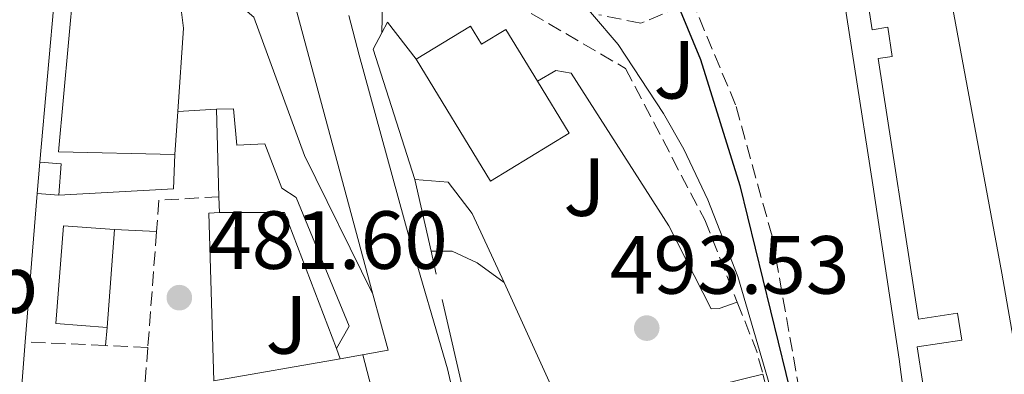
# Model space of a CAD drawing. Units: metres. Extents: x 576800 to 580245, y 4724231 to 4726583.
# Drawn here: x 579367 to 579487, y 4725522 to 4725565 of the extents above; entities that cross this region are included whole.
import ezdxf
from ezdxf.enums import TextEntityAlignment as Align

# ---------------------------------------------------------------- set-up
doc = ezdxf.new("R2010")
doc.units = ezdxf.units.M
doc.header["$MEASUREMENT"] = 0
doc.linetypes.add('DGN Style 3', pattern=[2.435890702152634, 1.739921930109024, -0.6959687720436097])
for name, color, linetype, lineweight in [('Caseta-cabaña', 1, 'Continuous', 0), ('Cauce permanente', 151, 'Continuous', 13), ('Cota de punto acotado terreno', 7, 'Continuous', 0), ('Curva de nivel directora', 30, 'Continuous', 30), ('Curva de nivel intermedia', 30, 'Continuous', 0), ('Edificio', 1, 'Continuous', 13), ('Etiqueta de uso rústico', 92, 'Continuous', 0), ('Línea  de muro-pared o tapia', 1, 'Continuous', 13), ('Línea de asfalto', 7, 'Continuous', 13), ('Línea de muro de contención', 1, 'Continuous', 13), ('Línea de pavimento', 1, 'Continuous', 0), ('Línea de zona ajardinada o verde público', 92, 'Continuous', 0), ('Piscina', 1, 'Continuous', 0), ('Punto acotado terreno (símbolo)', 7, 'Continuous', 0), ('Seto', 92, 'DGN Style 3', 0), ('Zona ajardinada', 92, 'Continuous', 0), ('Zona arbolada', 92, 'DGN Style 3', 0)]:
    doc.layers.add(name, color=color, linetype=linetype, lineweight=lineweight)
doc.styles.add('Style-Arial', font='arial.ttf')

# ---------------------------------------------------------------- blocks, each defined once
blk = doc.blocks.new('5PATER')
at = {"layer": 'Cauce permanente', "linetype": 'Continuous', "lineweight": 0}
h = blk.add_hatch(color=51, dxfattribs=at)
edge = h.paths.add_edge_path()
edge.add_ellipse((0, 0), major_axis=(-0.1095731443231308, -0.1110710700762829), ratio=0.9994222409660317, start_angle=0, end_angle=360)

msp = doc.modelspace()

# ---------------------------------------------------------------- linework, layer by layer
at = {"layer": 'Caseta-cabaña', "color": 1, "linetype": 'Continuous', "lineweight": 0, "elevation": 487.7100000000065, "flags": 128}
msp.add_lwpolyline([(579372.2599999999, 4725547.869999999), (579371.9600000001, 4725544.039999999), (579369.3399999999, 4725544.25), (579369.6500000004, 4725548.08), (579372.2599999999, 4725547.869999999)], close=True, dxfattribs=at)
for points in [[(579369.3399999999, 4725544.25), (579369.6500000004, 4725548.08)], [(579369.6500000004, 4725548.08), (579372.2599999999, 4725547.869999999), (579371.9600000001, 4725544.039999999)], [(579371.9600000001, 4725544.039999999), (579369.3399999999, 4725544.25)]]:
    msp.add_lwpolyline(points, dxfattribs=at)
at = {"layer": 'Curva de nivel directora', "color": 30, "linetype": 'Continuous', "lineweight": 30, "elevation": 500.000000000001, "flags": 128}
msp.add_lwpolyline([(579445.9499999988, 4725570.320000002), (579450.0300000003, 4725560.54), (579454.8099999991, 4725545.24), (579462.279999999, 4725514.770000001), (579471.6899999991, 4725484.180000001), (579474.0699999996, 4725473.690000001), (579475.3399999992, 4725469.83), (579476.7400000007, 4725463.060000002), (579480.3599999994, 4725453.5), (579483.0100000004, 4725437.750000001)], dxfattribs=at)
at = {"layer": 'Curva de nivel intermedia', "color": 30, "linetype": 'Continuous', "lineweight": 0, "flags": 128}
for points, elevation in [([(579428.7000000001, 4725673.88), (579424.2400000007, 4725665.429999999), (579419.2600000007, 4725652.779999999), (579414.7400000012, 4725643.859999999), (579408.9299999997, 4725634.489999999), (579395.9299999999, 4725615.579999999), (579393.4600000001, 4725611.279999999), (579391.3299999998, 4725606.71), (579389.6800000003, 4725601.480000001), (579389.3000000004, 4725596.029999998), (579390.3200000018, 4725591.16), (579391.5300000011, 4725588.749999999), (579397.2100000007, 4725581.24), (579407.64, 4725574.58), (579411.4000000019, 4725571.050000001), (579411.2499999999, 4725563.759999999)], 490.0000000000001), ([(579476.8300000001, 4725587.699999998), (579486.6800000005, 4725534.57), (579490.4300000012, 4725512.970000002), (579491.760000001, 4725501.909999999), (579493.7999999997, 4725491.689999998), (579495.980000001, 4725487.09), (579497.5600000013, 4725482.350000001), (579503.1900000018, 4725476.75)], 505), ([(579433.7400000002, 4725569.680000001), (579440.0099999999, 4725562.34), (579445.5199999998, 4725553.989999999), (579447.9900000017, 4725549.640000001), (579450.9199999998, 4725543.470000001), (579454.5499999998, 4725534.159999998), (579458.4500000002, 4725520.869999998), (579473.8300000004, 4725450.46), (579474.4500000018, 4725445.480000001), (579474.7100000011, 4725438.279999998)], 495), ([(579408.9299999997, 4725524.659999999), (579412.3300000017, 4725511.579999999), (579413.8400000005, 4725506.859999998), (579414.3900000004, 4725505.949999998), (579417.4000000011, 4725504.509999999), (579424.5200000001, 4725505.609999998)], 485)]:
    msp.add_lwpolyline(points, dxfattribs=dict(at, elevation=elevation))
at = {"layer": 'Edificio', "color": 51, "linetype": 'Continuous', "lineweight": 13, "extrusion": (0.001684937805627436, -0.01098006833656029, 0.9999382976383672), "elevation": -50389.26606719298, "flags": 128}
msp.add_lwpolyline([(579482.4378117237, 4725346.849399894), (579492.679060966, 4725280.115376982)], dxfattribs=at)
at = {"layer": 'Edificio', "color": 51, "linetype": 'Continuous', "lineweight": 13, "extrusion": (0.003142356311320677, 0.1307774761945932, 0.9914067668303387), "elevation": 620303.8878961151, "flags": 128}
msp.add_lwpolyline([(-465704.8905644518, -4697323.0317093), (-465690.7364802351, -4697323.0317093), (-465692.0662518924, -4697343.212846713)], dxfattribs=at)
at = {"layer": 'Edificio', "color": 51, "linetype": 'Continuous', "lineweight": 13, "extrusion": (-0.8833221252369192, 0.07315194002823601, 0.4630235595917746), "elevation": -165873.6039775174, "flags": 128}
msp.add_lwpolyline([(-4757264.213007922, 87204.86011056544), (-4757260.659953097, 87206.40578239367), (-4757250.528322468, 87206.7442506772)], dxfattribs=at)
at = {"layer": 'Edificio', "color": 51, "linetype": 'Continuous', "lineweight": 13, "extrusion": (0.001949222905004828, 0.02842616740983592, 0.9995939943479326), "elevation": 135950.5092079027, "flags": 128}
msp.add_lwpolyline([(-254750.205631318, -4752175.443914144), (-254750.205631318, -4752170.17944836)], dxfattribs=at)
at = {"layer": 'Edificio', "color": 1, "linetype": 'Continuous', "lineweight": 13}
msp.add_polyline3d([(579484.1399999997, 4725615.27, 521.9499999999971), (579494.3799999999, 4725548.539999999, 521.1999999999971), (579504.7000000002, 4725481.25, 520.4499999999971), (579503.2800000003, 4725481.029999999, 519.3999999999943), (579483.3300000001, 4725477.970000001, 504.6600000000035), (579481.3700000001, 4725490.779999999, 504.6600000000035), (579485.9900000002, 4725491.480000001, 505.4400000000023), (579485.5099999999, 4725494.58, 505.429999999993), (579481.3399999999, 4725493.930000001, 503.8099999999977), (579479.2599999999, 4725507.439999999, 503.8099999999977), (579481.7000000002, 4725507.810000001, 503.8600000000006), (579480.9600000001, 4725512.640000001, 503.8600000000006), (579478.4299999997, 4725512.25, 503.8600000000006), (579476.3700000001, 4725525.609999999, 503.8800000000047), (579481.7999999998, 4725526.439999999, 504.7200000000012), (579481.29, 4725529.710000001, 504.7200000000012), (579476.5199999996, 4725528.970000001, 503.4799999999959), (579471.6399999997, 4725560.66, 504.8899999999995), (579473.3300000001, 4725560.92, 504.8899999999995), (579472.79, 4725564.449999999, 504.8899999999995), (579470.9000000004, 4725564.16, 504.8899999999995), (579465.9800000004, 4725596.109999999, 505.820000000007)], dxfattribs=at)
at = {"layer": 'Edificio', "color": 51, "linetype": 'Continuous', "lineweight": 13}
for points in [[(579483.3300000001, 4725477.970000001, 504.6600000000035), (579481.3700000001, 4725490.779999999, 504.6600000000035), (579485.9900000002, 4725491.480000001, 505.4400000000023), (579485.5099999999, 4725494.58, 505.429999999993), (579481.3399999999, 4725493.930000001, 503.8099999999977), (579479.2599999999, 4725507.439999999, 503.8099999999977), (579481.7000000002, 4725507.810000001, 503.8600000000006), (579480.9600000001, 4725512.640000001, 503.8600000000006), (579478.4299999997, 4725512.25, 503.8600000000006), (579476.3700000001, 4725525.609999999, 503.8800000000047), (579481.7999999998, 4725526.439999999, 504.7200000000012), (579481.29, 4725529.710000001, 504.7200000000012), (579476.5199999996, 4725528.970000001, 503.4799999999959), (579471.6399999997, 4725560.66, 504.8899999999995), (579473.3300000001, 4725560.92, 504.8899999999995), (579472.79, 4725564.449999999, 504.8899999999995), (579470.9000000004, 4725564.16, 504.8899999999995), (579465.9800000004, 4725596.109999999, 505.820000000007), (579470.04, 4725596.74, 506.2299999999959), (579469.54, 4725600, 506.2299999999959), (579466.0099999999, 4725599.460000001, 506.0500000000029), (579465.7300000004, 4725601.26, 506.0500000000029), (579463.7999999998, 4725600.960000001, 506.0500000000029), (579462.1200000001, 4725611.869999999, 506.0500000000029)], [(579415.4500000002, 4725560.58, 498.8300000000018), (579422.0199999996, 4725564.58, 498.8300000000018), (579423.3600000005, 4725562.380000001, 498.8300000000018), (579426.3499999996, 4725564.199999999, 498.8300000000018), (579430.1900000004, 4725557.9, 498.25)], [(579430.1900000004, 4725557.9, 498.25), (579434.04, 4725551.57, 497.6600000000035), (579424.4800000004, 4725545.75, 497.6000000000058), (579415.4500000002, 4725560.58, 498.8300000000018)]]:
    msp.add_polyline3d(points, dxfattribs=at)
at = {"layer": 'Edificio', "color": 1, "linetype": 'Continuous', "lineweight": 13}
for points in [[(579386.4299999997, 4725554.230000001, 491.9600000000065), (579386.0700000003, 4725548.980000001, 492.1100000000006), (579371.9199999999, 4725549.32, 492.1100000000006), (579373.7300000004, 4725569.289999999, 489.4700000000012), (579381.4699999997, 4725569.529999999, 489.5599999999977), (579386.4800000004, 4725569.680000001, 489.6199999999953), (579386.6900000004, 4725567.939999999, 490.2899999999936), (579387.1100000005, 4725564.34, 491.6600000000035)], [(579422.0199999996, 4725564.58, 498.8300000000018), (579423.3600000005, 4725562.380000001, 498.8300000000018), (579426.3499999996, 4725564.199999999, 498.8300000000018), (579430.1900000004, 4725557.9, 498.25), (579434.04, 4725551.57, 497.6600000000035), (579424.4800000004, 4725545.75, 497.6000000000058), (579415.4500000002, 4725560.58, 498.8300000000018)]]:
    msp.add_polyline3d(points, close=True, dxfattribs=at)
at = {"layer": 'Línea  de muro-pared o tapia', "color": 1, "linetype": 'Continuous', "lineweight": 13, "extrusion": (0.01634874739190504, -0.06064262555912939, 0.9980256461754934), "elevation": -276609.0928707325, "flags": 128}
msp.add_lwpolyline([(1789485.197770522, 4403176.117565848), (1789485.197770523, 4403135.199028482)], dxfattribs=at)
at = {"layer": 'Línea  de muro-pared o tapia', "color": 1, "linetype": 'Continuous', "lineweight": 13, "extrusion": (-0.006270715780262512, -0.01182477832527303, 0.9999104223585038), "elevation": -59020.48123163622, "flags": 128}
msp.add_lwpolyline([(579402.9396136747, 4725196.218625654), (579403.6397253332, 4725197.538717947)], dxfattribs=at)
at = {"layer": 'Línea  de muro-pared o tapia', "color": 1, "linetype": 'Continuous', "lineweight": 13, "extrusion": (0.02846165818189351, -0.02557440747851516, 0.9992676736969229), "elevation": -103871.2182532809, "flags": 128}
msp.add_lwpolyline([(3902256.998606496, 2725455.519902712), (3902265.427878743, 2725469.893812042), (3902267.58013283, 2725470.416499654)], dxfattribs=at)
at = {"layer": 'Línea  de muro-pared o tapia', "color": 1, "linetype": 'Continuous', "lineweight": 13, "elevation": 483.2299999999959, "flags": 128}
for points in [[(579367.8799999999, 4725526.230000001), (579369.3399999999, 4725544.25)], [(579367.4500000002, 4725520.980000001), (579367.8799999999, 4725526.230000001)]]:
    msp.add_lwpolyline(points, dxfattribs=at)
at = {"layer": 'Línea  de muro-pared o tapia', "color": 1, "linetype": 'Continuous', "lineweight": 13, "extrusion": (0.001550673806074108, -0.006842655841834153, 0.999975386432975), "elevation": -30947.54995811189, "flags": 128}
msp.add_lwpolyline([(579416.4247595866, 4725433.334837066), (579415.79472933, 4725436.114902151)], dxfattribs=at)
at = {"layer": 'Línea  de muro-pared o tapia', "color": 1, "linetype": 'Continuous', "lineweight": 13, "extrusion": (-0.1026549241081318, -0.09292060984328061, 0.9903674706000327), "elevation": -498095.4158270112, "flags": 128}
msp.add_lwpolyline([(-3114600.585046318, 3566165.110673286), (-3114594.272481691, 3566161.860730544), (-3114597.428675377, 3566156.805264057)], dxfattribs=at)
at = {"layer": 'Línea  de muro-pared o tapia', "color": 1, "linetype": 'Continuous', "lineweight": 13, "extrusion": (0.001201257679565898, -0.005217873453175752, 0.9999856652855649), "elevation": -23472.04077307788, "flags": 128}
msp.add_lwpolyline([(579425.9645511586, 4725436.844151689), (579417.5843169503, 4725473.244647216)], dxfattribs=at)
at = {"layer": 'Línea  de muro-pared o tapia', "color": 1, "linetype": 'Continuous', "lineweight": 13, "extrusion": (-0.1165226472353755, -0.02038009889776406, 0.992978914302906), "elevation": -163337.2507992123, "flags": 128}
msp.add_lwpolyline([(-4555038.135597581, 1375223.28058514), (-4555038.135597582, 1375207.55671475)], dxfattribs=at)
at = {"layer": 'Línea de asfalto', "color": 7, "linetype": 'Continuous', "lineweight": 13}
msp.add_polyline3d([(579407.230000001, 4725565.9, 488.8899999999995), (579408.5000000006, 4725561.07, 488.4900000000052), (579414.5899999992, 4725538.890000001, 486.8399999999967), (579419.2499999995, 4725522.970000002, 485.8699999999953), (579427.8900000007, 4725485.49, 484.3500000000057), (579434.7699999984, 4725451.570000002, 482.5800000000017), (579435.8500000002, 4725444.130000004, 482.3000000000029), (579436.8000000002, 4725433.080000003, 482.1900000000023)], dxfattribs=at)
at = {"layer": 'Línea de muro de contención', "color": 1, "linetype": 'Continuous', "lineweight": 13, "flags": 128}
for points, elevation in [([(579371.5300000003, 4725569.01), (579369.6500000004, 4725548.08)], 485.4900000000052), ([(579386.4299999997, 4725554.230000001), (579391.1500000004, 4725554.51)], 485.7100000000065), ([(579391.1500000004, 4725554.51), (579391.4400000004, 4725543.869999999)], 485.7100000000065), ([(579371.9600000001, 4725544.039999999), (579385.9000000004, 4725544.84), (579386.0700000003, 4725548.980000001)], 485.7100000000065), ([(579391.4400000004, 4725543.869999999), (579391.5, 4725541.939999999)], 485.7100000000065), ([(579391.5, 4725541.939999999), (579399.4299999997, 4725541.960000001), (579405.7199999997, 4725525.430000001)], 485.7100000000065), ([(579417.25, 4725537.25), (579419.8300000001, 4725537.25), (579422.8700000001, 4725535.83), (579426.1500000004, 4725533.439999999)], 489.1999999999971), ([(579405.7199999997, 4725525.430000001), (579406.1900000004, 4725524.180000001)], 485.7100000000065)]:
    msp.add_lwpolyline(points, dxfattribs=dict(at, elevation=elevation))
at = {"layer": 'Línea de muro de contención', "color": 1, "linetype": 'Continuous', "lineweight": 13, "extrusion": (0.001006075438474009, -0.004371397779785779, 0.9999899392962227), "elevation": -19585.07050078814, "flags": 128}
msp.add_lwpolyline([(579414.4645387516, 4725505.476204165), (579416.4645779829, 4725496.786121137)], dxfattribs=at)
at = {"layer": 'Línea de muro de contención', "color": 1, "linetype": 'Continuous', "lineweight": 13, "extrusion": (0.001195962580999496, -0.02203988184984753, 0.9997563769646831), "elevation": -102974.1732477254, "flags": 128}
msp.add_lwpolyline([(834588.4223834439, 4686075.101352327), (834587.1304856152, 4686075.101352327), (834586.6253373087, 4686054.71381385)], dxfattribs=at)
at = {"layer": 'Línea de muro de contención', "color": 1, "linetype": 'Continuous', "lineweight": 13, "extrusion": (-0.002539681950935057, 0.005580616918095811, 0.9999812031885408), "elevation": 25390.73449969399, "flags": 128}
msp.add_lwpolyline([(579425.5280686527, 4725465.327867575), (579431.6082776192, 4725451.967659533)], dxfattribs=at)
at = {"layer": 'Línea de muro de contención', "color": 1, "linetype": 'Continuous', "lineweight": 13, "extrusion": (-0.003047671634671392, -0.03896216606811639, 0.9992360388381154), "elevation": -185388.2286975628, "flags": 128}
msp.add_lwpolyline([(209182.0982805946, 4752705.159617082), (209169.6794835867, 4752701.065574963), (209170.4612531934, 4752698.506798638)], dxfattribs=at)
at = {"layer": 'Línea de muro de contención', "color": 1, "linetype": 'Continuous', "lineweight": 13}
msp.add_polyline3d([(579415.25, 4725545.939999999, 491.0599999999977), (579419.3200000003, 4725545.640000001, 491.4600000000065), (579422.2599999999, 4725541.82, 491.5), (579426.1500000004, 4725533.439999999, 490.9100000000035)], dxfattribs=at)
at = {"layer": 'Línea de pavimento', "color": 1, "linetype": 'Continuous', "lineweight": 0, "flags": 128}
for points, elevation in [([(579411.9500000002, 4725565.08), (579415.4500000002, 4725560.58)], 490.25), ([(579391.1500000004, 4725554.51), (579393.2100000001, 4725554.550000001), (579393.6299999999, 4725550.109999999), (579397.0199999996, 4725550.27), (579399.0899999999, 4725544.91), (579400.8300000001, 4725543.75), (579407.2999999998, 4725528.15), (579405.7199999997, 4725525.430000001)], 485.7100000000065)]:
    msp.add_lwpolyline(points, dxfattribs=dict(at, elevation=elevation))
at = {"layer": 'Línea de pavimento', "color": 1, "linetype": 'Continuous', "lineweight": 0}
for points in [[(579482.8300000001, 4725452.869999999, 501.1100000000006), (579484.1600000003, 4725453.33, 501.1100000000006), (579479.5999999996, 4725482.980000001, 501.1900000000023), (579474.1699999999, 4725524.109999999, 501.2599999999948), (579470.9900000002, 4725545.310000001, 501.7799999999989), (579466.54, 4725574.02, 503.2400000000052), (579463.4000000004, 4725595.279999999, 503.9400000000023), (579461.8700000001, 4725595.300000001, 503.9400000000023), (579459.7800000003, 4725611.609999999, 503.820000000007), (579462.1200000001, 4725611.869999999, 503.820000000007)], [(579386.6900000004, 4725567.939999999, 485.7100000000065), (579392.9000000004, 4725568.109999999, 485.7100000000065), (579395.6699999999, 4725565.680000001, 485.7100000000065), (579401.8300000001, 4725548.880000001, 485.9900000000052), (579410.1699999999, 4725532.039999999, 485.9900000000052)], [(579430.1900000004, 4725557.9, 492.7299999999959), (579432.4100000003, 4725559.189999999, 492.7299999999959), (579434.2800000003, 4725558.890000001, 492.7299999999959), (579446.1600000003, 4725540.33, 493.3800000000047), (579451.3300000001, 4725530.25, 494.0200000000041), (579452.29, 4725530.27, 494.0200000000041), (579454.5, 4725531.050000001, 494.0200000000041)]]:
    msp.add_polyline3d(points, dxfattribs=at)
at = {"layer": 'Línea de zona ajardinada o verde público', "color": 92, "linetype": 'Continuous', "lineweight": 0, "elevation": 481.3800000000047, "flags": 128}
for points in [[(579378.7400000002, 4725539.869999999), (579383.8499999996, 4725539.619999999)], [(579377.8300000001, 4725527.99), (579377.6200000001, 4725525.779999999)]]:
    msp.add_lwpolyline(points, dxfattribs=at)
at = {"layer": 'Piscina', "color": 1, "linetype": 'Continuous', "lineweight": 0, "elevation": 481.3800000000047, "flags": 128}
msp.add_lwpolyline([(579378.7400000002, 4725539.869999999), (579377.8300000001, 4725527.99), (579371.6100000005, 4725528.470000001), (579372.5199999996, 4725540.34), (579378.7400000002, 4725539.869999999)], close=True, dxfattribs=at)
at = {"layer": 'Piscina', "color": 4, "linetype": 'Continuous', "lineweight": 0, "elevation": 481.3800000000047, "flags": 128}
for points in [[(579377.8300000001, 4725527.99), (579371.6100000005, 4725528.470000001), (579372.5199999996, 4725540.34), (579378.7400000002, 4725539.869999999)], [(579378.7400000002, 4725539.869999999), (579377.8300000001, 4725527.99)]]:
    msp.add_lwpolyline(points, dxfattribs=at)
at = {"layer": 'Seto', "color": 92, "linetype": 'DGN Style 3', "lineweight": 0, "extrusion": (-0.01757557857550852, -0.003900481886708376, 0.9998379295059714), "elevation": -28132.13632628504, "flags": 128}
msp.add_lwpolyline([(-4487775.658424192, 1589194.061111024), (-4487776.820219583, 1589186.840167077), (-4487773.153781382, 1589185.729252623)], dxfattribs=at)
at = {"layer": 'Seto', "color": 92, "linetype": 'DGN Style 3', "lineweight": 0, "extrusion": (-0.0005316614420154736, -0.007062068968180976, 0.9999749219445454), "elevation": -33197.30486992071, "flags": 128}
msp.add_lwpolyline([(579384.0248189593, 4725423.01489394), (579382.9647659421, 4725408.934542823)], dxfattribs=at)
at = {"layer": 'Seto', "color": 92, "linetype": 'DGN Style 3', "lineweight": 0, "extrusion": (-0.2630705952110198, -0.04609238984717903, 0.9636749210877574), "elevation": -369770.3322921554, "flags": 128}
msp.add_lwpolyline([(-4554624.201014849, 1336068.769613144), (-4554617.882026866, 1336070.117534086), (-4554615.035730002, 1336070.379629825)], dxfattribs=at)
at = {"layer": 'Seto', "color": 92, "linetype": 'DGN Style 3', "lineweight": 0, "elevation": 482.6999999999971, "flags": 128}
for points in [[(579377.6200000001, 4725525.779999999), (579367.8799999999, 4725526.230000001)], [(579382.79, 4725525.539999999), (579377.6200000001, 4725525.779999999)]]:
    msp.add_lwpolyline(points, dxfattribs=at)
at = {"layer": 'Seto', "color": 92, "linetype": 'DGN Style 3', "lineweight": 0, "extrusion": (-0.0004096528517680429, -0.005393762548759824, 0.9999853696480309), "elevation": -25242.98555555868, "flags": 128}
msp.add_lwpolyline([(579382.9391384869, 4725458.123937215), (579382.5191262325, 4725452.593856772)], dxfattribs=at)
at = {"layer": 'Seto', "color": 92, "linetype": 'DGN Style 3', "lineweight": 0, "extrusion": (-0.5145442782426083, -0.11939926626694, 0.8491101229774086), "elevation": -861958.8407588389, "flags": 128}
msp.add_lwpolyline([(-4472231.531158213, 1386544.03832601), (-4472212.93448249, 1386544.795592172), (-4472179.127392603, 1386549.339189143)], dxfattribs=at)
at = {"layer": 'Seto', "color": 92, "linetype": 'DGN Style 3', "lineweight": 0}
for points in [[(579425.2300000004, 4725568.600000001, 493.6199999999953), (579440.9000000004, 4725559.439999999, 495.0299999999989), (579450.54, 4725541.039999999, 495.5599999999977), (579454.5, 4725531.050000001, 496.1499999999942)], [(579473.8399999999, 4725472.26, 501.3000000000029), (579469.7400000002, 4725486.32, 501.179999999993), (579462.9100000003, 4725515.49, 501.3699999999953), (579458.7199999997, 4725539.07, 501.9499999999971), (579454.29, 4725555.039999999, 502.75), (579449.3700000001, 4725566.74, 502.179999999993)]]:
    msp.add_polyline3d(points, dxfattribs=at)
at = {"layer": 'Zona arbolada', "color": 92, "linetype": 'DGN Style 3', "lineweight": 0}
msp.add_polyline3d([(579447.6399999997, 4725566.99, 504.1999999999971), (579442.7599999999, 4725564.939999999, 503.9199999999983), (579437.6699999999, 4725565.980000001, 503.6300000000047)], dxfattribs=at)
msp.add_polyline3d([(579447.6399999997, 4725566.99, 504.1999999999971), (579442.7599999999, 4725564.939999999, 503.9199999999983), (579437.6699999999, 4725565.980000001, 503.6300000000047)], dxfattribs=at)

# ---------------------------------------------------------------- block references
at = {"layer": 'Punto acotado terreno (símbolo)', "color": 7, "linetype": 'Continuous', "lineweight": 0, "xscale": 10, "yscale": 10, "zscale": 10}
for p in [(579386.6200000005, 4725531.600000001, 481.6000000000063), (579443.4799999989, 4725527.9, 493.5299999999993)]:
    msp.add_blockref('5PATER', p, dxfattribs=at)

# ---------------------------------------------------------------- texts
at = {"layer": 'Cota de punto acotado terreno', "color": 7, "linetype": 'Continuous', "lineweight": 0, "style": 'Style-Arial'}
for s, p in [('481.60', (579390.120000001, 4725535.099999999, 481.6000000000058)), ('493.53', (579438.9899999988, 4725532.079999999, 493.5299999999989))]:
    msp.add_text(s, height=7.000000000000002, dxfattribs=at).set_placement(p)
at = {"layer": 'Etiqueta de uso rústico', "color": 92, "linetype": 'Continuous', "lineweight": 0, "style": 'Style-Arial'}
msp.add_text('Mb', height=7.000000000000002, dxfattribs=at).set_placement((579362.6102462417, 4725533.25001, 477.6300000000047), align=Align.MIDDLE_CENTER)
at = {"layer": 'Zona ajardinada', "color": 92, "linetype": 'Continuous', "lineweight": 0, "style": 'Style-Arial'}
for p in [(579446.8569051373, 4725559.290010002, 496.75), (579435.8969051361, 4725545.030009999, 492.9199999999983), (579399.666905136, 4725528.290010002, 483.4400000000023)]:
    msp.add_text('J', height=7.000000000000002, dxfattribs=at).set_placement(p, align=Align.MIDDLE_CENTER)

doc.saveas('drawing.dxf')
